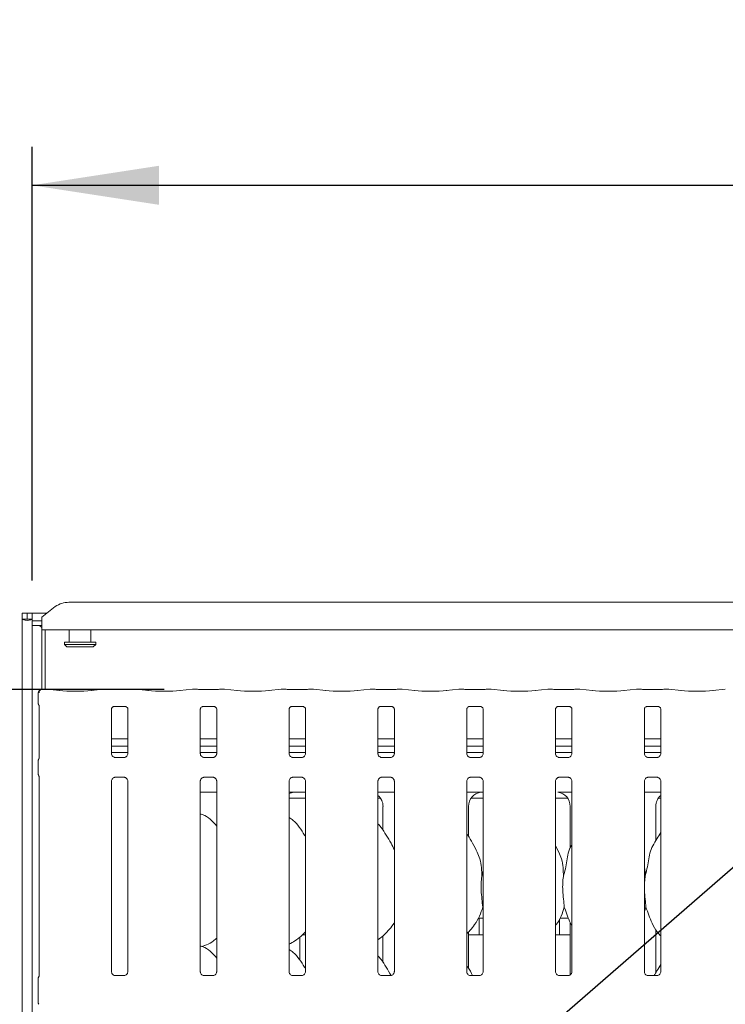
# Model space of a CAD drawing. Units: millimetres. Extents: x 5 to 415, y 5 to 292.
# Drawn here: x 63 to 82, y 126 to 152 of the extents above; entities that cross this region are included whole.
import ezdxf

# ---------------------------------------------------------------- set-up
doc = ezdxf.new("R2010")
doc.units = ezdxf.units.MM
doc.layers.add('BEMAßUNG', color=96, linetype='Continuous')
doc.layers.add('SLD-0', color=179, linetype='Continuous')
doc.styles.add('SLDTEXTSTYLE0', font='TXT', dxfattribs={"width": 0.75})
doc.styles.add('SLDTEXTSTYLE2', font='TXT', dxfattribs={"width": 0.96})
doc.dimstyles.new('SLDDIMSTYLE0', dxfattribs={"dimtxt": 3.5, "dimasz": 3.302, "dimexe": 0, "dimexo": 0.0625, "dimgap": 0.875, "dimtad": 1, "dimdec": 0, "dimlfac": 16, "dimrnd": 1e-09, "dimzin": 12, "dimdsep": 46, "dimtxsty": 'SLDTEXTSTYLE0', "dimblk1": 'NONE', "dimblk2": 'NONE', "dimsah": 1, "dimcen": 0.09, "dimadec": 0, "dimazin": 3, "dimtfac": 1, "dimtofl": 0, "dimtmove": 0, "dimatfit": 3, "dimldrblk": 'NONE', "dimfxl": 0, "dimfrac": 2, "dimtolj": 1, "dimtzin": 12, "dimarcsym": 0})
doc.dimstyles.new('SLDDIMSTYLE1', dxfattribs={"dimtxt": 3.5, "dimasz": 3.302, "dimexe": 0, "dimexo": 0.0625, "dimgap": 0.875, "dimtad": 1, "dimdec": 0, "dimlfac": 16, "dimrnd": 1e-09, "dimzin": 12, "dimdsep": 46, "dimtxsty": 'SLDTEXTSTYLE0', "dimblk1": 'NONE', "dimblk2": 'NONE', "dimsah": 1, "dimcen": 0.09, "dimadec": 0, "dimazin": 3, "dimtfac": 1, "dimtdec": 0, "dimtofl": 0, "dimtmove": 0, "dimatfit": 3, "dimldrblk": 'NONE', "dimfxl": 0, "dimfrac": 2, "dimtolj": 1, "dimtzin": 12, "dimarcsym": 0})

# ---------------------------------------------------------------- blocks, each defined once
blk = doc.blocks.new('_D_8')
at = {"layer": 'BEMAßUNG'}
for p, q in [((63.797, 136.988), (63.797, 148.279)), ((130.422, 136.988), (130.422, 148.279)), ((63.797, 147.279), (130.422, 147.279))]:
    blk.add_line(p, q, dxfattribs=at)
for points in [[(63.797, 147.279), (67.099, 146.771), (67.099, 147.787)], [(130.422, 147.279), (127.12, 147.787), (127.12, 146.771)]]:
    blk.add_solid(points, dxfattribs=at)
at = {"layer": 'BEMAßUNG', "insert": (90.06, 151.528), "char_height": 3.5, "attachment_point": 1, "style": 'SLDTEXTSTYLE2'}
blk.add_mtext('1066', dxfattribs=at)
blk = doc.blocks.new('_None')
blk = doc.blocks.new('_D_9')
at = {"layer": 'BEMAßUNG'}
for p, q in [((67.239, 134.153), (55.379, 134.153)), ((56.379, 96.654), (56.379, 134.153)), ((65.367, 96.654), (55.379, 96.654))]:
    blk.add_line(p, q, dxfattribs=at)
for points in [[(56.379, 134.153), (55.871, 130.851), (56.887, 130.851)], [(56.379, 96.654), (56.887, 99.956), (55.871, 99.956)]]:
    blk.add_solid(points, dxfattribs=at)
at = {"layer": 'BEMAßUNG', "insert": (52.13, 117.025), "char_height": 3.5, "attachment_point": 1, "rotation": 90, "style": 'SLDTEXTSTYLE2'}
blk.add_mtext('600', dxfattribs=at)

msp = doc.modelspace()

# ---------------------------------------------------------------- linework, layer by layer
at = {"layer": 'BEMAßUNG'}
msp.add_line((74.42, 122.9), (96.009, 141.648), dxfattribs=at)
at = {"layer": 'SLD-0', "color": 179, "linetype": 'Continuous', "lineweight": 18}
for p, q in [((64.754, 136.423), (85.965, 136.423)), ((63.54, 136.138), (63.665, 136.138)), ((63.54, 135.988), (63.54, 136.138)), ((63.665, 135.988), (63.665, 136.138)), ((63.672, 136.138), (63.797, 136.138)), ((63.672, 135.988), (63.672, 136.138)), ((63.797, 135.988), (63.797, 136.138)), ((63.797, 136.138), (64.175, 136.138)), ((64.4, 136.311), (64.047, 136.04)), ((63.54, 135.988), (63.665, 135.988)), ((63.54, 135.988), (63.54, 81.635)), ((63.665, 135.988), (63.672, 135.988)), ((63.672, 135.988), (63.797, 135.988)), ((63.797, 135.988), (63.797, 135.977)), ((63.797, 135.977), (63.797, 135.944)), ((63.797, 135.944), (64.047, 135.944)), ((63.797, 135.944), (63.797, 135.823)), ((64.047, 136.013), (64.047, 136.04)), ((64.047, 135.705), (64.047, 136.013)), ((63.797, 135.823), (63.797, 81.635)), ((63.797, 135.823), (64.047, 135.823)), ((63.986, 135.823), (64.047, 135.763)), ((64.047, 135.705), (64.047, 134.156)), ((86.672, 135.705), (64.047, 135.705)), ((64.14, 135.705), (64.14, 134.159)), ((64.765, 135.705), (64.765, 135.388)), ((65.328, 135.388), (65.328, 135.705)), ((64.64, 135.388), (64.64, 135.326)), ((64.64, 135.388), (65.453, 135.388)), ((65.453, 135.326), (65.453, 135.388)), ((64.64, 135.326), (64.703, 135.263)), ((64.64, 135.326), (65.453, 135.326)), ((65.39, 135.263), (64.703, 135.263)), ((65.39, 135.263), (65.453, 135.326)), ((63.956, 134.062), (63.956, 133.799)), ((64.177, 134.159), (64.062, 134.159)), ((64.512, 134.125), (64.184, 134.159)), ((65.659, 134.159), (65.332, 134.125)), ((65.788, 134.159), (65.666, 134.159)), ((66.229, 134.153), (65.927, 134.153)), ((66.49, 134.159), (66.367, 134.159)), ((66.824, 134.125), (66.497, 134.159)), ((67.972, 134.159), (67.644, 134.125)), ((68.101, 134.159), (67.979, 134.159)), ((68.542, 134.153), (68.239, 134.153)), ((68.802, 134.159), (68.68, 134.159)), ((69.137, 134.125), (68.809, 134.159)), ((70.284, 134.159), (69.957, 134.125)), ((70.413, 134.159), (70.291, 134.159)), ((70.854, 134.153), (70.552, 134.153)), ((71.115, 134.159), (70.992, 134.159)), ((71.449, 134.125), (71.122, 134.159)), ((72.597, 134.159), (72.269, 134.125)), ((72.726, 134.159), (72.604, 134.159)), ((73.167, 134.153), (72.864, 134.153)), ((73.427, 134.159), (73.305, 134.159)), ((73.762, 134.125), (73.434, 134.159)), ((74.909, 134.159), (74.582, 134.125)), ((75.038, 134.159), (74.916, 134.159)), ((75.479, 134.153), (75.177, 134.153)), ((75.74, 134.159), (75.617, 134.159)), ((76.074, 134.125), (75.747, 134.159)), ((77.222, 134.159), (76.894, 134.125)), ((77.351, 134.159), (77.229, 134.159)), ((77.792, 134.153), (77.489, 134.153)), ((78.052, 134.159), (77.93, 134.159)), ((78.387, 134.125), (78.059, 134.159)), ((79.534, 134.159), (79.207, 134.125)), ((79.663, 134.159), (79.541, 134.159)), ((80.104, 134.153), (79.802, 134.153)), ((80.365, 134.159), (80.242, 134.159)), ((80.699, 134.125), (80.372, 134.159)), ((81.847, 134.159), (81.519, 134.125)), ((63.979, 133.732), (63.979, 132.369)), ((65.864, 132.486), (65.864, 133.641)), ((65.925, 133.709), (65.921, 133.709)), ((65.925, 133.708), (66.23, 133.708)), ((66.292, 133.641), (66.292, 132.486)), ((68.177, 132.486), (68.177, 133.641)), ((68.238, 133.709), (68.234, 133.709)), ((68.238, 133.708), (68.543, 133.708)), ((68.604, 133.641), (68.604, 132.486)), ((70.489, 132.486), (70.489, 133.641)), ((70.55, 133.709), (70.546, 133.709)), ((70.55, 133.708), (70.855, 133.708)), ((70.917, 133.641), (70.917, 132.486)), ((72.802, 132.486), (72.802, 133.641)), ((72.863, 133.709), (72.859, 133.709)), ((72.863, 133.708), (73.168, 133.708)), ((73.229, 133.641), (73.229, 132.486)), ((75.114, 132.486), (75.114, 133.641)), ((75.175, 133.709), (75.171, 133.709)), ((75.175, 133.708), (75.48, 133.708)), ((75.542, 133.641), (75.542, 132.486)), ((77.427, 132.486), (77.427, 133.641)), ((77.488, 133.709), (77.484, 133.709)), ((77.488, 133.708), (77.793, 133.708)), ((77.854, 133.641), (77.854, 132.486)), ((79.739, 132.486), (79.739, 133.641)), ((79.8, 133.709), (79.796, 133.709)), ((79.8, 133.708), (80.105, 133.708)), ((80.167, 133.641), (80.167, 132.486)), ((66.292, 132.867), (65.864, 132.867)), ((68.604, 132.867), (68.177, 132.867)), ((70.917, 132.867), (70.489, 132.867)), ((73.229, 132.867), (72.802, 132.867)), ((75.542, 132.867), (75.114, 132.867)), ((77.854, 132.867), (77.427, 132.867)), ((80.167, 132.867), (79.739, 132.867)), ((66.292, 132.674), (65.864, 132.674)), ((68.604, 132.674), (68.177, 132.674)), ((70.917, 132.674), (70.489, 132.674)), ((73.229, 132.674), (72.802, 132.674)), ((75.542, 132.674), (75.114, 132.674)), ((77.854, 132.674), (77.427, 132.674)), ((80.167, 132.674), (79.739, 132.674)), ((63.956, 132.292), (63.956, 131.959)), ((66.292, 132.513), (65.864, 132.513)), ((65.957, 132.383), (65.962, 132.383)), ((66.192, 132.383), (65.962, 132.383)), ((68.604, 132.513), (68.177, 132.513)), ((68.269, 132.383), (68.275, 132.383)), ((68.505, 132.383), (68.275, 132.383)), ((70.917, 132.513), (70.489, 132.513)), ((70.582, 132.383), (70.587, 132.383)), ((70.817, 132.383), (70.587, 132.383)), ((73.229, 132.513), (72.802, 132.513)), ((72.894, 132.383), (72.9, 132.383)), ((73.13, 132.383), (72.9, 132.383)), ((75.542, 132.513), (75.114, 132.513)), ((75.207, 132.383), (75.212, 132.383)), ((75.442, 132.383), (75.212, 132.383)), ((77.854, 132.513), (77.427, 132.513)), ((77.519, 132.383), (77.525, 132.383)), ((77.755, 132.383), (77.525, 132.383)), ((80.167, 132.513), (79.739, 132.513)), ((79.832, 132.383), (79.837, 132.383)), ((80.067, 132.383), (79.837, 132.383)), ((63.979, 131.882), (63.979, 126.695)), ((65.864, 126.808), (65.864, 131.765)), ((65.964, 131.868), (66.193, 131.868)), ((66.199, 131.868), (66.193, 131.869)), ((66.292, 131.765), (66.292, 126.808)), ((68.177, 126.808), (68.177, 131.765)), ((68.276, 131.868), (68.506, 131.868)), ((68.511, 131.868), (68.506, 131.869)), ((68.604, 131.765), (68.604, 126.808)), ((70.489, 126.808), (70.489, 131.765)), ((70.589, 131.868), (70.818, 131.868)), ((70.824, 131.868), (70.818, 131.869)), ((70.917, 131.765), (70.917, 126.808)), ((72.802, 126.808), (72.802, 131.765)), ((72.901, 131.868), (73.131, 131.868)), ((73.136, 131.868), (73.131, 131.869)), ((73.229, 131.765), (73.229, 126.808)), ((75.114, 126.808), (75.114, 131.765)), ((75.214, 131.868), (75.443, 131.868)), ((75.449, 131.868), (75.443, 131.869)), ((75.542, 131.765), (75.542, 126.808)), ((77.427, 126.808), (77.427, 131.765)), ((77.526, 131.868), (77.756, 131.868)), ((77.761, 131.868), (77.756, 131.869)), ((77.854, 131.765), (77.854, 126.808)), ((79.739, 126.808), (79.739, 131.765)), ((79.839, 131.868), (80.068, 131.868)), ((80.074, 131.868), (80.068, 131.869)), ((80.167, 131.765), (80.167, 126.808)), ((68.177, 131.482), (68.604, 131.482)), ((70.489, 131.326), (70.917, 131.326)), ((70.674, 131.482), (70.917, 131.482)), ((70.674, 131.482), (70.674, 131.482)), ((72.802, 131.482), (73.229, 131.482)), ((72.802, 131.326), (72.865, 131.326)), ((75.114, 131.482), (75.307, 131.482)), ((75.228, 131.326), (75.542, 131.326)), ((77.427, 131.326), (77.74, 131.326)), ((77.661, 131.482), (77.854, 131.482)), ((79.739, 131.482), (80.167, 131.482)), ((80.103, 131.326), (80.167, 131.326)), ((72.933, 131.111), (72.933, 130.488)), ((75.16, 130.329), (75.16, 131.111)), ((77.808, 131.111), (77.808, 130.022)), ((80.035, 130.216), (80.035, 131.111)), ((77.513, 129.917), (77.427, 130.084)), ((75.506, 129.285), (75.542, 129.429)), ((79.756, 129.285), (79.739, 129.116)), ((75.542, 128.457), (75.53, 128.489)), ((79.78, 128.489), (79.739, 128.37)), ((75.418, 128.201), (75.542, 128.201)), ((75.44, 128.201), (75.44, 127.794)), ((77.528, 127.794), (77.528, 128.175)), ((77.543, 128.201), (77.761, 128.201)), ((77.808, 128.088), (77.808, 126.724)), ((70.769, 127.109), (70.769, 127.708)), ((70.832, 127.763), (70.917, 127.763)), ((72.933, 127.739), (72.933, 127.05)), ((75.16, 126.892), (75.16, 127.841)), ((75.16, 127.763), (75.542, 127.763)), ((77.427, 127.763), (77.808, 127.763)), ((80.035, 126.778), (80.035, 127.906)), ((68.214, 127.465), (68.292, 127.487)), ((66.193, 126.705), (65.962, 126.705)), ((68.506, 126.705), (68.274, 126.705)), ((70.818, 126.705), (70.587, 126.705)), ((73.131, 126.705), (72.899, 126.705)), ((75.443, 126.705), (75.212, 126.705)), ((77.756, 126.705), (77.524, 126.705)), ((80.068, 126.705), (79.837, 126.705)), ((63.953, 126.011), (63.953, 126.616))]:
    msp.add_line(p, q, dxfattribs=at)
for centre, radius, start, end in [((64.745, 135.838), 0.585, 89.126, 126.0832), ((64.05, 134.062), 0.0938, 99.8563, 180), ((64.047, 126.616), 0.0938, 145.6196, 180), ((64.047, 126.011), 0.0938, 180, 214.4514)]:
    msp.add_arc(centre, radius, start, end, dxfattribs=at)
for centre, major_axis, ratio, start_param, end_param in [((63.669, 135.988), (0.128, 0), 0.267949, 3.141593, 6.283185), ((64.176, 134.066), (0.0077, 0.0935), 0.607754, 6.269229, 6.417181), ((64.922, 134.169), (0.594, 0), 0.105104, 3.926991, 5.497787), ((65.668, 134.066), (-0.0077, 0.0935), 0.607754, 6.149189, 6.29715), ((65.927, 134.172), (0.187, 0), 0.105104, 3.87132, 4.712389), ((66.229, 134.172), (0.187, 0), 0.105104, 4.712389, 5.553456), ((66.488, 134.066), (0.0077, 0.0935), 0.607754, 6.269229, 6.417181), ((67.234, 134.169), (0.594, 0), 0.105104, 3.926991, 5.497787), ((67.98, 134.066), (-0.0077, 0.0935), 0.607754, 6.149189, 6.297142), ((68.239, 134.172), (0.187, 0), 0.105104, 3.871322, 4.712389), ((68.542, 134.172), (0.188, 0), 0.105104, 4.712389, 5.553456), ((68.801, 134.066), (0.0077, 0.0935), 0.607754, 6.269228, 6.417181), ((69.547, 134.169), (0.594, 0), 0.105104, 3.926991, 5.497787), ((70.293, 134.066), (-0.0077, 0.0935), 0.607754, 6.149189, 6.297142), ((70.552, 134.172), (0.188, 0), 0.105104, 3.871322, 4.712389), ((70.854, 134.172), (0.187, 0), 0.105104, 4.712389, 5.553456), ((71.113, 134.066), (0.0077, 0.0935), 0.607754, 6.269228, 6.417181), ((71.859, 134.169), (0.594, 0), 0.105104, 3.926991, 5.497787), ((72.605, 134.066), (-0.0077, 0.0935), 0.607754, 6.149189, 6.297141), ((72.864, 134.172), (0.187, 0), 0.105104, 3.871322, 4.712389), ((73.167, 134.172), (0.187, 0), 0.105104, 4.712389, 5.553456), ((73.426, 134.066), (0.0077, 0.0935), 0.607754, 6.269227, 6.417181), ((74.172, 134.169), (0.594, 0), 0.105104, 3.926991, 5.497787), ((74.918, 134.066), (-0.0077, 0.0935), 0.607754, 6.149189, 6.297141), ((75.177, 134.172), (0.187, 0), 0.105104, 3.871322, 4.712389), ((75.479, 134.172), (0.188, 0), 0.105104, 4.712389, 5.553456), ((75.738, 134.066), (0.0077, 0.0935), 0.607754, 6.269227, 6.417181), ((76.484, 134.169), (0.594, 0), 0.105104, 3.926991, 5.497787), ((77.23, 134.066), (-0.0077, 0.0935), 0.607754, 6.149189, 6.29714), ((77.489, 134.172), (0.188, 0), 0.105104, 3.871322, 4.712389), ((77.792, 134.172), (0.187, 0), 0.105104, 4.712389, 5.553456), ((78.051, 134.066), (0.0077, 0.0935), 0.607754, 6.269226, 6.417181), ((78.797, 134.169), (0.594, 0), 0.105104, 3.926991, 5.497787), ((79.543, 134.066), (-0.0077, 0.0935), 0.607754, 6.149189, 6.29714), ((79.802, 134.172), (0.187, 0), 0.105104, 3.871323, 4.712389), ((80.104, 134.172), (0.187, 0), 0.105104, 4.712389, 5.553457), ((80.363, 134.066), (0.0077, 0.0935), 0.607754, 6.269226, 6.417181), ((81.109, 134.169), (0.594, 0), 0.105104, 3.926991, 5.497787), ((70.666, 131.109), (0.374, -0.078), 0.981201, 1.921558, 2.25644), ((69.632, 131.263), (1.132, 0.203), 0.07335, 0.389264, 0.524993), ((72.552, 131.109), (0.374, 0.078), 0.981201, 6.079498, 6.938581), ((75.541, 131.109), (0.374, -0.078), 0.981201, 1.921556, 3.34528), ((74.507, 131.263), (1.132, 0.203), 0.07335, 0.389264, 0.524993), ((77.427, 131.109), (0.374, 0.078), 0.981201, 6.079498, 7.503222), ((80.416, 131.109), (0.374, -0.078), 0.981201, 2.486197, 3.34528)]:
    msp.add_ellipse(centre, major_axis=major_axis, ratio=ratio, start_param=start_param, end_param=end_param, dxfattribs=at)
for points, knots in [([(63.981, 134.068), (63.981, 134.077), (63.982, 134.094), (63.992, 134.118), (64.007, 134.138), (64.03, 134.154), (64.05, 134.159), (64.062, 134.159), (64.065, 134.159), (64.065, 134.159)], [0, 0, 0, 0, 0.175199, 0.343493, 0.514873, 0.711487, 0.940723, 0.99669, 1, 1, 1, 1]), ([(64.039, 134.156), (64.04, 134.156), (64.04, 134.156), (64.038, 134.155), (64.035, 134.155), (64.034, 134.155)], [0, 0, 0, 0, 0.130616, 0.812005, 1, 1, 1, 1]), ([(64.062, 134.159), (64.063, 134.159), (64.063, 134.16), (64.064, 134.159), (64.065, 134.159), (64.065, 134.159)], [0, 0, 0, 0, 0.112282, 0.95028, 1, 1, 1, 1]), ([(65.788, 134.158), (65.788, 134.159), (65.787, 134.159), (65.787, 134.159), (65.787, 134.159)], [0, 0, 0, 0, 0.947043, 1, 1, 1, 1]), ([(66.367, 134.158), (66.368, 134.159), (66.368, 134.159), (66.369, 134.159), (66.369, 134.159)], [0, 0, 0, 0, 0.94707, 1, 1, 1, 1]), ([(68.101, 134.158), (68.1, 134.159), (68.1, 134.159), (68.099, 134.159), (68.099, 134.159)], [0, 0, 0, 0, 0.94707, 1, 1, 1, 1]), ([(68.68, 134.158), (68.68, 134.159), (68.681, 134.159), (68.681, 134.159), (68.681, 134.159)], [0, 0, 0, 0, 0.94707, 1, 1, 1, 1]), ([(70.413, 134.158), (70.413, 134.159), (70.412, 134.159), (70.412, 134.159), (70.412, 134.159)], [0, 0, 0, 0, 0.947068, 1, 1, 1, 1]), ([(70.992, 134.158), (70.993, 134.159), (70.993, 134.159), (70.994, 134.159), (70.994, 134.159)], [0, 0, 0, 0, 0.94707, 1, 1, 1, 1]), ([(72.726, 134.158), (72.725, 134.159), (72.725, 134.159), (72.724, 134.159), (72.724, 134.159)], [0, 0, 0, 0, 0.947068, 1, 1, 1, 1]), ([(73.305, 134.158), (73.305, 134.159), (73.306, 134.159), (73.306, 134.159), (73.306, 134.159)], [0, 0, 0, 0, 0.94707, 1, 1, 1, 1]), ([(75.037, 134.159), (75.037, 134.159), (75.037, 134.159), (75.038, 134.159), (75.038, 134.158)], [0, 0, 0, 0, 0.052932, 1, 1, 1, 1]), ([(75.619, 134.159), (75.619, 134.159), (75.618, 134.159), (75.618, 134.159), (75.617, 134.158)], [0, 0, 0, 0, 0.05293, 1, 1, 1, 1]), ([(77.349, 134.159), (77.349, 134.159), (77.35, 134.159), (77.35, 134.159), (77.351, 134.158)], [0, 0, 0, 0, 0.052932, 1, 1, 1, 1]), ([(77.931, 134.159), (77.931, 134.159), (77.931, 134.159), (77.93, 134.159), (77.93, 134.158)], [0, 0, 0, 0, 0.05293, 1, 1, 1, 1]), ([(79.662, 134.159), (79.662, 134.159), (79.662, 134.159), (79.663, 134.159), (79.663, 134.158)], [0, 0, 0, 0, 0.052932, 1, 1, 1, 1]), ([(80.244, 134.159), (80.244, 134.159), (80.243, 134.159), (80.243, 134.159), (80.242, 134.158)], [0, 0, 0, 0, 0.05293, 1, 1, 1, 1]), ([(63.956, 133.8), (63.957, 133.793), (63.957, 133.778), (63.964, 133.761), (63.969, 133.752), (63.971, 133.749)], [0, 0, 0, 0, 0.389644, 0.796255, 1, 1, 1, 1]), ([(63.973, 133.747), (63.973, 133.747), (63.973, 133.747), (63.973, 133.746), (63.973, 133.746), (63.973, 133.745), (63.974, 133.744), (63.977, 133.739), (63.979, 133.732), (63.979, 133.728), (63.979, 133.728), (63.979, 133.729)], [0, 0, 0, 0, 0.002509, 0.01592, 0.032356, 0.059894, 0.105522, 0.161074, 0.690261, 0.980168, 1, 1, 1, 1]), ([(65.864, 133.641), (65.864, 133.642), (65.864, 133.645), (65.867, 133.659), (65.877, 133.681), (65.897, 133.699), (65.916, 133.707), (65.925, 133.708), (65.926, 133.708), (65.926, 133.708)], [0, 0, 0, 0, 0.051121, 0.183737, 0.384256, 0.649705, 0.827406, 0.922504, 1, 1, 1, 1]), ([(66.23, 133.708), (66.23, 133.708), (66.229, 133.708), (66.234, 133.708), (66.244, 133.706), (66.263, 133.696), (66.282, 133.677), (66.291, 133.655), (66.292, 133.642), (66.292, 133.641), (66.292, 133.64)], [0, 0, 0, 0, 0.033728, 0.114899, 0.223031, 0.382192, 0.651121, 0.867474, 0.988474, 1, 1, 1, 1]), ([(68.177, 133.641), (68.177, 133.642), (68.177, 133.645), (68.179, 133.659), (68.189, 133.681), (68.209, 133.699), (68.228, 133.707), (68.238, 133.708), (68.239, 133.708), (68.239, 133.708)], [0, 0, 0, 0, 0.051121, 0.183735, 0.384258, 0.649706, 0.827406, 0.922504, 1, 1, 1, 1]), ([(68.542, 133.708), (68.542, 133.708), (68.542, 133.708), (68.546, 133.708), (68.557, 133.706), (68.576, 133.696), (68.594, 133.677), (68.603, 133.655), (68.604, 133.642), (68.604, 133.641), (68.604, 133.64)], [0, 0, 0, 0, 0.033728, 0.114899, 0.223031, 0.382192, 0.651121, 0.867474, 0.988474, 1, 1, 1, 1]), ([(70.489, 133.641), (70.489, 133.642), (70.489, 133.645), (70.492, 133.659), (70.502, 133.681), (70.522, 133.699), (70.541, 133.707), (70.55, 133.708), (70.551, 133.708), (70.551, 133.708)], [0, 0, 0, 0, 0.051121, 0.183735, 0.384258, 0.649706, 0.827406, 0.922504, 1, 1, 1, 1]), ([(70.855, 133.708), (70.855, 133.708), (70.854, 133.708), (70.859, 133.708), (70.869, 133.706), (70.888, 133.696), (70.907, 133.677), (70.916, 133.655), (70.917, 133.642), (70.917, 133.641), (70.917, 133.64)], [0, 0, 0, 0, 0.033728, 0.114899, 0.223031, 0.382192, 0.651121, 0.867474, 0.988474, 1, 1, 1, 1]), ([(72.802, 133.641), (72.802, 133.642), (72.802, 133.645), (72.804, 133.659), (72.814, 133.681), (72.834, 133.699), (72.853, 133.707), (72.863, 133.708), (72.864, 133.708), (72.864, 133.708)], [0, 0, 0, 0, 0.051121, 0.183734, 0.384252, 0.649707, 0.827407, 0.922504, 1, 1, 1, 1]), ([(73.167, 133.708), (73.167, 133.708), (73.167, 133.708), (73.171, 133.708), (73.182, 133.706), (73.201, 133.696), (73.219, 133.677), (73.228, 133.655), (73.229, 133.642), (73.229, 133.641), (73.229, 133.64)], [0, 0, 0, 0, 0.033728, 0.114899, 0.223031, 0.382192, 0.651121, 0.867474, 0.988474, 1, 1, 1, 1]), ([(75.114, 133.641), (75.114, 133.642), (75.114, 133.645), (75.117, 133.659), (75.127, 133.681), (75.147, 133.699), (75.166, 133.707), (75.175, 133.708), (75.176, 133.708), (75.176, 133.708)], [0, 0, 0, 0, 0.051121, 0.183734, 0.384252, 0.649707, 0.827407, 0.922504, 1, 1, 1, 1]), ([(75.48, 133.708), (75.48, 133.708), (75.479, 133.708), (75.484, 133.708), (75.494, 133.706), (75.513, 133.696), (75.532, 133.677), (75.541, 133.655), (75.542, 133.642), (75.542, 133.641), (75.542, 133.64)], [0, 0, 0, 0, 0.033728, 0.114899, 0.223031, 0.382192, 0.651121, 0.867474, 0.988474, 1, 1, 1, 1]), ([(77.427, 133.641), (77.427, 133.642), (77.427, 133.645), (77.429, 133.659), (77.439, 133.681), (77.459, 133.699), (77.478, 133.707), (77.488, 133.708), (77.489, 133.708), (77.489, 133.708)], [0, 0, 0, 0, 0.051121, 0.183734, 0.384252, 0.649707, 0.827407, 0.922504, 1, 1, 1, 1]), ([(77.792, 133.708), (77.792, 133.708), (77.792, 133.708), (77.796, 133.708), (77.807, 133.706), (77.826, 133.696), (77.844, 133.677), (77.853, 133.655), (77.854, 133.642), (77.854, 133.641), (77.854, 133.64)], [0, 0, 0, 0, 0.033728, 0.114899, 0.223032, 0.382193, 0.651123, 0.867472, 0.988474, 1, 1, 1, 1]), ([(79.739, 133.641), (79.739, 133.642), (79.739, 133.645), (79.742, 133.659), (79.752, 133.681), (79.772, 133.699), (79.791, 133.707), (79.8, 133.708), (79.801, 133.708), (79.801, 133.708)], [0, 0, 0, 0, 0.051121, 0.183734, 0.384252, 0.649707, 0.827407, 0.922504, 1, 1, 1, 1]), ([(80.105, 133.708), (80.105, 133.708), (80.104, 133.708), (80.109, 133.708), (80.119, 133.706), (80.138, 133.696), (80.157, 133.677), (80.166, 133.655), (80.167, 133.642), (80.167, 133.641), (80.167, 133.64)], [0, 0, 0, 0, 0.033728, 0.114899, 0.223032, 0.382193, 0.651123, 0.867472, 0.988474, 1, 1, 1, 1]), ([(63.956, 132.292), (63.957, 132.299), (63.957, 132.313), (63.963, 132.329), (63.968, 132.337), (63.969, 132.339)], [0, 0, 0, 0, 0.426892, 0.872079, 1, 1, 1, 1]), ([(63.979, 132.372), (63.979, 132.372), (63.979, 132.372), (63.979, 132.368), (63.978, 132.36), (63.975, 132.351), (63.972, 132.344), (63.97, 132.341), (63.969, 132.34), (63.969, 132.339), (63.969, 132.339), (63.969, 132.339), (63.969, 132.339), (63.969, 132.339), (63.969, 132.339)], [0, 0, 0, 0, 0.016618, 0.229938, 0.490473, 0.751231, 0.894255, 0.968539, 0.987373, 0.994451, 0.998236, 0.999173, 0.999744, 1, 1, 1, 1]), ([(65.918, 132.397), (65.917, 132.397), (65.903, 132.403), (65.881, 132.427), (65.866, 132.461), (65.865, 132.48), (65.864, 132.487)], [0, 0, 0, 0, 0.029553, 0.429389, 0.781484, 1, 1, 1, 1]), ([(65.963, 132.383), (65.962, 132.383), (65.957, 132.383), (65.941, 132.386), (65.927, 132.393), (65.918, 132.397)], [0, 0, 0, 0, 0.165926, 0.499842, 1, 1, 1, 1]), ([(66.241, 132.399), (66.232, 132.394), (66.216, 132.386), (66.198, 132.383), (66.194, 132.383), (66.192, 132.383)], [0, 0, 0, 0, 0.530696, 0.851021, 1, 1, 1, 1]), ([(66.192, 132.383), (66.192, 132.383), (66.194, 132.383), (66.197, 132.383), (66.199, 132.383), (66.199, 132.383)], [0, 0, 0, 0, 0.159834, 0.9137, 1, 1, 1, 1]), ([(66.292, 132.486), (66.292, 132.486), (66.292, 132.481), (66.289, 132.46), (66.276, 132.43), (66.256, 132.406), (66.243, 132.4), (66.241, 132.399)], [0, 0, 0, 0, 0.014952, 0.219036, 0.572515, 0.965962, 1, 1, 1, 1]), ([(68.231, 132.397), (68.23, 132.397), (68.216, 132.403), (68.194, 132.427), (68.178, 132.461), (68.177, 132.48), (68.177, 132.487)], [0, 0, 0, 0, 0.029553, 0.429389, 0.781484, 1, 1, 1, 1]), ([(68.275, 132.383), (68.274, 132.383), (68.27, 132.383), (68.253, 132.386), (68.239, 132.393), (68.231, 132.397)], [0, 0, 0, 0, 0.165926, 0.499842, 1, 1, 1, 1]), ([(68.554, 132.399), (68.544, 132.394), (68.529, 132.386), (68.511, 132.383), (68.506, 132.383), (68.505, 132.383)], [0, 0, 0, 0, 0.530681, 0.851031, 1, 1, 1, 1]), ([(68.505, 132.383), (68.505, 132.383), (68.507, 132.383), (68.509, 132.383), (68.511, 132.383), (68.511, 132.383)], [0, 0, 0, 0, 0.159834, 0.9137, 1, 1, 1, 1]), ([(68.604, 132.486), (68.604, 132.486), (68.604, 132.481), (68.602, 132.46), (68.588, 132.43), (68.569, 132.406), (68.555, 132.4), (68.554, 132.399)], [0, 0, 0, 0, 0.014951, 0.219034, 0.572508, 0.965949, 1, 1, 1, 1]), ([(70.543, 132.397), (70.542, 132.397), (70.528, 132.403), (70.506, 132.427), (70.491, 132.461), (70.49, 132.48), (70.489, 132.487)], [0, 0, 0, 0, 0.029553, 0.429389, 0.781484, 1, 1, 1, 1]), ([(70.588, 132.383), (70.587, 132.383), (70.582, 132.383), (70.566, 132.386), (70.552, 132.393), (70.543, 132.397)], [0, 0, 0, 0, 0.165926, 0.499842, 1, 1, 1, 1]), ([(70.866, 132.399), (70.857, 132.394), (70.841, 132.386), (70.823, 132.383), (70.819, 132.383), (70.817, 132.383)], [0, 0, 0, 0, 0.530681, 0.851031, 1, 1, 1, 1]), ([(70.817, 132.383), (70.817, 132.383), (70.819, 132.383), (70.822, 132.383), (70.824, 132.383), (70.824, 132.383)], [0, 0, 0, 0, 0.159834, 0.9137, 1, 1, 1, 1]), ([(70.917, 132.486), (70.917, 132.486), (70.917, 132.481), (70.914, 132.46), (70.901, 132.43), (70.881, 132.406), (70.868, 132.4), (70.866, 132.399)], [0, 0, 0, 0, 0.014951, 0.219034, 0.572508, 0.965949, 1, 1, 1, 1]), ([(72.856, 132.397), (72.855, 132.397), (72.841, 132.403), (72.819, 132.427), (72.803, 132.461), (72.802, 132.48), (72.802, 132.487)], [0, 0, 0, 0, 0.029553, 0.429389, 0.781484, 1, 1, 1, 1]), ([(72.9, 132.383), (72.899, 132.383), (72.895, 132.383), (72.878, 132.386), (72.864, 132.393), (72.856, 132.397)], [0, 0, 0, 0, 0.165926, 0.499842, 1, 1, 1, 1]), ([(73.179, 132.399), (73.169, 132.394), (73.154, 132.386), (73.136, 132.383), (73.131, 132.383), (73.13, 132.383)], [0, 0, 0, 0, 0.530681, 0.851031, 1, 1, 1, 1]), ([(73.13, 132.383), (73.13, 132.383), (73.132, 132.383), (73.134, 132.383), (73.136, 132.383), (73.136, 132.383)], [0, 0, 0, 0, 0.159834, 0.9137, 1, 1, 1, 1]), ([(73.229, 132.486), (73.229, 132.486), (73.229, 132.481), (73.227, 132.46), (73.213, 132.43), (73.194, 132.406), (73.18, 132.4), (73.179, 132.399)], [0, 0, 0, 0, 0.014952, 0.219035, 0.572516, 0.965949, 1, 1, 1, 1]), ([(75.168, 132.397), (75.167, 132.397), (75.153, 132.403), (75.131, 132.427), (75.116, 132.461), (75.115, 132.48), (75.114, 132.487)], [0, 0, 0, 0, 0.029553, 0.429389, 0.781484, 1, 1, 1, 1]), ([(75.213, 132.383), (75.212, 132.383), (75.207, 132.383), (75.191, 132.386), (75.177, 132.393), (75.168, 132.397)], [0, 0, 0, 0, 0.165926, 0.499842, 1, 1, 1, 1]), ([(75.491, 132.399), (75.482, 132.394), (75.466, 132.386), (75.448, 132.383), (75.444, 132.383), (75.442, 132.383)], [0, 0, 0, 0, 0.530681, 0.851031, 1, 1, 1, 1]), ([(75.442, 132.383), (75.442, 132.383), (75.444, 132.383), (75.447, 132.383), (75.449, 132.383), (75.449, 132.383)], [0, 0, 0, 0, 0.15967, 0.913702, 1, 1, 1, 1]), ([(75.542, 132.486), (75.542, 132.486), (75.542, 132.481), (75.539, 132.46), (75.526, 132.43), (75.506, 132.406), (75.493, 132.4), (75.491, 132.399)], [0, 0, 0, 0, 0.014952, 0.219035, 0.572516, 0.965949, 1, 1, 1, 1]), ([(77.481, 132.397), (77.48, 132.397), (77.466, 132.403), (77.444, 132.427), (77.428, 132.461), (77.427, 132.48), (77.427, 132.487)], [0, 0, 0, 0, 0.029553, 0.429389, 0.781484, 1, 1, 1, 1]), ([(77.525, 132.383), (77.524, 132.383), (77.52, 132.383), (77.503, 132.386), (77.489, 132.393), (77.481, 132.397)], [0, 0, 0, 0, 0.165926, 0.499842, 1, 1, 1, 1]), ([(77.804, 132.399), (77.794, 132.394), (77.779, 132.386), (77.761, 132.383), (77.756, 132.383), (77.755, 132.383)], [0, 0, 0, 0, 0.530681, 0.851031, 1, 1, 1, 1]), ([(77.755, 132.383), (77.755, 132.383), (77.757, 132.383), (77.759, 132.383), (77.761, 132.383), (77.761, 132.383)], [0, 0, 0, 0, 0.15967, 0.913702, 1, 1, 1, 1]), ([(77.854, 132.486), (77.854, 132.486), (77.854, 132.481), (77.852, 132.46), (77.838, 132.43), (77.819, 132.406), (77.805, 132.4), (77.804, 132.399)], [0, 0, 0, 0, 0.014952, 0.219035, 0.572516, 0.965949, 1, 1, 1, 1]), ([(79.793, 132.397), (79.792, 132.397), (79.778, 132.403), (79.756, 132.427), (79.741, 132.461), (79.74, 132.48), (79.739, 132.487)], [0, 0, 0, 0, 0.029553, 0.429389, 0.781484, 1, 1, 1, 1]), ([(79.838, 132.383), (79.837, 132.383), (79.832, 132.383), (79.816, 132.386), (79.802, 132.393), (79.793, 132.397)], [0, 0, 0, 0, 0.165914, 0.499835, 1, 1, 1, 1]), ([(80.116, 132.399), (80.107, 132.394), (80.091, 132.386), (80.073, 132.383), (80.069, 132.383), (80.067, 132.383)], [0, 0, 0, 0, 0.530681, 0.851031, 1, 1, 1, 1]), ([(80.067, 132.383), (80.067, 132.383), (80.069, 132.383), (80.072, 132.383), (80.074, 132.383), (80.074, 132.383)], [0, 0, 0, 0, 0.15967, 0.913702, 1, 1, 1, 1]), ([(80.167, 132.486), (80.167, 132.486), (80.167, 132.481), (80.164, 132.46), (80.151, 132.43), (80.131, 132.406), (80.118, 132.4), (80.116, 132.399)], [0, 0, 0, 0, 0.014952, 0.219035, 0.572516, 0.965949, 1, 1, 1, 1]), ([(63.956, 131.959), (63.957, 131.952), (63.957, 131.938), (63.963, 131.922), (63.968, 131.914), (63.969, 131.912)], [0, 0, 0, 0, 0.4267228, 0.8720765, 1, 1, 1, 1]), ([(63.969, 131.912), (63.969, 131.912), (63.969, 131.912), (63.969, 131.912), (63.969, 131.912), (63.969, 131.912), (63.974, 131.903), (63.979, 131.89), (63.979, 131.88), (63.979, 131.88), (63.979, 131.88)], [0, 0, 0, 0, 0.000061, 0.000565, 0.001157, 0.002132, 0.004426, 0.681354, 0.925877, 1, 1, 1, 1]), ([(65.864, 131.765), (65.864, 131.765), (65.864, 131.77), (65.866, 131.791), (65.88, 131.822), (65.908, 131.851), (65.939, 131.865), (65.958, 131.868), (65.963, 131.868), (65.964, 131.868)], [0, 0, 0, 0, 0.009368, 0.137214, 0.358649, 0.605124, 0.817494, 0.932816, 1, 1, 1, 1]), ([(65.964, 131.868), (65.963, 131.868), (65.961, 131.868), (65.959, 131.868), (65.957, 131.868), (65.957, 131.868)], [0, 0, 0, 0, 0.159835, 0.9137, 1, 1, 1, 1]), ([(66.193, 131.868), (66.194, 131.868), (66.199, 131.868), (66.215, 131.866), (66.229, 131.859), (66.237, 131.854)], [0, 0, 0, 0, 0.165564, 0.498752, 1, 1, 1, 1]), ([(66.237, 131.854), (66.238, 131.854), (66.253, 131.848), (66.274, 131.824), (66.29, 131.79), (66.291, 131.772), (66.292, 131.765)], [0, 0, 0, 0, 0.02849, 0.428762, 0.781245, 1, 1, 1, 1]), ([(68.177, 131.765), (68.177, 131.765), (68.176, 131.77), (68.179, 131.791), (68.192, 131.822), (68.221, 131.851), (68.251, 131.865), (68.271, 131.868), (68.275, 131.868), (68.277, 131.868)], [0, 0, 0, 0, 0.009368, 0.137214, 0.358649, 0.605124, 0.817494, 0.932816, 1, 1, 1, 1]), ([(68.276, 131.868), (68.276, 131.868), (68.274, 131.868), (68.271, 131.868), (68.269, 131.868), (68.269, 131.868)], [0, 0, 0, 0, 0.159835, 0.9137, 1, 1, 1, 1]), ([(68.505, 131.868), (68.507, 131.868), (68.511, 131.868), (68.528, 131.866), (68.542, 131.859), (68.55, 131.854)], [0, 0, 0, 0, 0.165564, 0.498752, 1, 1, 1, 1]), ([(68.55, 131.854), (68.551, 131.854), (68.565, 131.848), (68.587, 131.824), (68.602, 131.79), (68.604, 131.772), (68.604, 131.765)], [0, 0, 0, 0, 0.02849, 0.428762, 0.781245, 1, 1, 1, 1]), ([(70.489, 131.765), (70.489, 131.765), (70.489, 131.77), (70.491, 131.791), (70.505, 131.822), (70.533, 131.851), (70.564, 131.865), (70.583, 131.868), (70.588, 131.868), (70.589, 131.868)], [0, 0, 0, 0, 0.009368, 0.137214, 0.35865, 0.605125, 0.817496, 0.932812, 1, 1, 1, 1]), ([(70.589, 131.868), (70.588, 131.868), (70.586, 131.868), (70.584, 131.868), (70.582, 131.868), (70.582, 131.868)], [0, 0, 0, 0, 0.159835, 0.9137, 1, 1, 1, 1]), ([(70.818, 131.868), (70.819, 131.868), (70.824, 131.868), (70.84, 131.866), (70.854, 131.859), (70.862, 131.854)], [0, 0, 0, 0, 0.165564, 0.498752, 1, 1, 1, 1]), ([(70.862, 131.854), (70.863, 131.854), (70.878, 131.848), (70.899, 131.824), (70.915, 131.79), (70.916, 131.772), (70.917, 131.765)], [0, 0, 0, 0, 0.02849, 0.428762, 0.781245, 1, 1, 1, 1]), ([(72.802, 131.765), (72.802, 131.765), (72.801, 131.77), (72.804, 131.791), (72.817, 131.822), (72.846, 131.851), (72.876, 131.865), (72.896, 131.868), (72.9, 131.868), (72.902, 131.868)], [0, 0, 0, 0, 0.009368, 0.137214, 0.35865, 0.605125, 0.817496, 0.932812, 1, 1, 1, 1]), ([(72.901, 131.868), (72.901, 131.868), (72.899, 131.868), (72.896, 131.868), (72.894, 131.868), (72.894, 131.868)], [0, 0, 0, 0, 0.159835, 0.9137, 1, 1, 1, 1]), ([(73.13, 131.868), (73.132, 131.868), (73.136, 131.868), (73.153, 131.866), (73.167, 131.859), (73.175, 131.854)], [0, 0, 0, 0, 0.165564, 0.498752, 1, 1, 1, 1]), ([(73.175, 131.854), (73.176, 131.854), (73.19, 131.848), (73.212, 131.824), (73.227, 131.79), (73.229, 131.772), (73.229, 131.765)], [0, 0, 0, 0, 0.02849, 0.428762, 0.781245, 1, 1, 1, 1]), ([(75.114, 131.765), (75.114, 131.765), (75.114, 131.77), (75.116, 131.791), (75.13, 131.822), (75.158, 131.851), (75.189, 131.865), (75.208, 131.868), (75.213, 131.868), (75.214, 131.868)], [0, 0, 0, 0, 0.009368, 0.137214, 0.35865, 0.605125, 0.817496, 0.932812, 1, 1, 1, 1]), ([(75.214, 131.868), (75.213, 131.868), (75.211, 131.868), (75.209, 131.868), (75.207, 131.868), (75.207, 131.868)], [0, 0, 0, 0, 0.159835, 0.9137, 1, 1, 1, 1]), ([(75.443, 131.868), (75.444, 131.868), (75.449, 131.868), (75.465, 131.866), (75.479, 131.859), (75.487, 131.854)], [0, 0, 0, 0, 0.165564, 0.498752, 1, 1, 1, 1]), ([(75.487, 131.854), (75.488, 131.854), (75.503, 131.848), (75.524, 131.824), (75.54, 131.79), (75.541, 131.772), (75.542, 131.765)], [0, 0, 0, 0, 0.02849, 0.428762, 0.781245, 1, 1, 1, 1]), ([(77.427, 131.765), (77.427, 131.765), (77.426, 131.77), (77.429, 131.791), (77.442, 131.822), (77.471, 131.851), (77.501, 131.865), (77.521, 131.868), (77.525, 131.868), (77.527, 131.868)], [0, 0, 0, 0, 0.009368, 0.137214, 0.35865, 0.605125, 0.817496, 0.932812, 1, 1, 1, 1]), ([(77.526, 131.868), (77.526, 131.868), (77.524, 131.868), (77.521, 131.868), (77.519, 131.868), (77.519, 131.868)], [0, 0, 0, 0, 0.159835, 0.9137, 1, 1, 1, 1]), ([(77.755, 131.868), (77.757, 131.868), (77.761, 131.868), (77.778, 131.866), (77.792, 131.859), (77.8, 131.854)], [0, 0, 0, 0, 0.165564, 0.498752, 1, 1, 1, 1]), ([(77.8, 131.854), (77.801, 131.854), (77.815, 131.848), (77.837, 131.824), (77.852, 131.79), (77.854, 131.772), (77.854, 131.765)], [0, 0, 0, 0, 0.02849, 0.428762, 0.781245, 1, 1, 1, 1]), ([(79.739, 131.765), (79.739, 131.765), (79.739, 131.77), (79.741, 131.791), (79.755, 131.822), (79.783, 131.851), (79.814, 131.865), (79.833, 131.868), (79.838, 131.868), (79.839, 131.868)], [0, 0, 0, 0, 0.009368, 0.137214, 0.35865, 0.605125, 0.817496, 0.932812, 1, 1, 1, 1]), ([(79.839, 131.868), (79.838, 131.868), (79.836, 131.868), (79.834, 131.868), (79.832, 131.868), (79.832, 131.868)], [0, 0, 0, 0, 0.159835, 0.9137, 1, 1, 1, 1]), ([(80.068, 131.868), (80.069, 131.868), (80.074, 131.868), (80.09, 131.866), (80.104, 131.859), (80.112, 131.854)], [0, 0, 0, 0, 0.165564, 0.498752, 1, 1, 1, 1]), ([(80.112, 131.854), (80.113, 131.854), (80.128, 131.848), (80.149, 131.824), (80.165, 131.79), (80.166, 131.772), (80.167, 131.765)], [0, 0, 0, 0, 0.02849, 0.428762, 0.781245, 1, 1, 1, 1]), ([(70.489, 131.482), (70.503, 131.481), (70.529, 131.481), (70.565, 131.481), (70.594, 131.48), (70.603, 131.48), (70.605, 131.48)], [0, 0, 0, 0, 0.320781, 0.629239, 0.939218, 1, 1, 1, 1]), ([(70.605, 131.48), (70.606, 131.48), (70.608, 131.48), (70.61, 131.48), (70.61, 131.48)], [0.0000262, 0.0000262, 0.0000262, 0.0000262, 0.9640177, 1, 1, 1, 1]), ([(75.307, 131.482), (75.34, 131.482), (75.386, 131.482), (75.44, 131.481), (75.469, 131.48), (75.478, 131.48), (75.48, 131.48)], [0, 0, 0, 0, 0.5335339, 0.7453744, 0.9582501, 0.9999963, 0.9999963, 0.9999963, 0.9999963]), ([(75.48, 131.48), (75.481, 131.48), (75.483, 131.48), (75.485, 131.48), (75.485, 131.48)], [0, 0, 0, 0, 0.964018, 1, 1, 1, 1]), ([(77.483, 131.48), (77.483, 131.48), (77.485, 131.48), (77.487, 131.48), (77.489, 131.48)], [0, 0, 0, 0, 0.035982, 1, 1, 1, 1]), ([(77.489, 131.48), (77.49, 131.48), (77.498, 131.48), (77.544, 131.481), (77.6, 131.482), (77.649, 131.482), (77.661, 131.482)], [0, 0, 0, 0, 0.049046, 0.200179, 0.803428, 1, 1, 1, 1]), ([(68.604, 130.597), (68.562, 130.649), (68.474, 130.757), (68.33, 130.855), (68.225, 130.904), (68.184, 130.911), (68.177, 130.912)], [0, 0, 0, 0, 0.369989, 0.772446, 0.955543, 1, 1, 1, 1]), ([(70.917, 130.319), (70.908, 130.333), (70.859, 130.416), (70.76, 130.568), (70.629, 130.73), (70.526, 130.797), (70.489, 130.821)], [0, 0, 0, 0, 0.07967, 0.453139, 0.806381, 1, 1, 1, 1]), ([(73.229, 129.982), (73.201, 130.038), (73.139, 130.163), (73.018, 130.357), (72.912, 130.538), (72.828, 130.627), (72.802, 130.656)], [0, 0, 0, 0, 0.247359, 0.560977, 0.861026, 1, 1, 1, 1]), ([(75.388, 129.917), (75.349, 129.994), (75.275, 130.141), (75.18, 130.304), (75.123, 130.389), (75.114, 130.403)], [0, 0, 0, 0, 0.4807, 0.918322, 1, 1, 1, 1]), ([(79.756, 129.285), (79.774, 129.352), (79.81, 129.486), (79.843, 129.691), (79.877, 129.895), (79.95, 130.09), (80.063, 130.26), (80.133, 130.375), (80.167, 130.431)], [0, 0, 0, 0, 0.168146, 0.336679, 0.50541, 0.671319, 0.840292, 1, 1, 1, 1]), ([(77.631, 129.285), (77.649, 129.352), (77.685, 129.486), (77.717, 129.691), (77.754, 129.894), (77.803, 130.04), (77.847, 130.11), (77.854, 130.122)], [0, 0, 0, 0, 0.237998, 0.476546, 0.715373, 0.950206, 1, 1, 1, 1]), ([(75.385, 129.917), (75.411, 129.859), (75.469, 129.732), (75.501, 129.515), (75.504, 129.362), (75.506, 129.285)], [0, 0, 0, 0, 0.2930514, 0.6431449, 1, 1, 1, 1]), ([(77.51, 129.917), (77.536, 129.859), (77.594, 129.732), (77.626, 129.515), (77.629, 129.362), (77.631, 129.285)], [0, 0, 0, 0, 0.293051, 0.643145, 1, 1, 1, 1]), ([(79.739, 129.554), (79.741, 129.542), (79.758, 129.453), (79.757, 129.363), (79.756, 129.285)], [0, 0, 0, 0, 0.140912, 1, 1, 1, 1]), ([(75.506, 129.285), (75.498, 129.227), (75.484, 129.109), (75.488, 128.913), (75.509, 128.694), (75.523, 128.557), (75.53, 128.489)], [0, 0, 0, 0, 0.224207, 0.45156, 0.727681, 1, 1, 1, 1]), ([(77.631, 129.285), (77.623, 129.227), (77.609, 129.109), (77.613, 128.913), (77.634, 128.694), (77.648, 128.557), (77.655, 128.489)], [0, 0, 0, 0, 0.2242068, 0.4515596, 0.7276811, 1, 1, 1, 1]), ([(79.739, 129.025), (79.739, 128.992), (79.739, 128.885), (79.76, 128.693), (79.774, 128.557), (79.78, 128.489)], [0, 0, 0, 0, 0.183938, 0.594798, 1, 1, 1, 1]), ([(75.53, 128.489), (75.507, 128.409), (75.459, 128.248), (75.332, 128.047), (75.218, 127.895), (75.142, 127.821), (75.114, 127.795)], [0, 0, 0, 0, 0.303627, 0.612705, 0.860926, 1, 1, 1, 1]), ([(77.655, 128.489), (77.631, 128.41), (77.583, 128.249), (77.492, 128.093), (77.433, 128.019), (77.427, 128.011)], [0, 0, 0, 0, 0.466891, 0.942163, 1, 1, 1, 1]), ([(77.854, 128.003), (77.841, 128.026), (77.789, 128.112), (77.729, 128.278), (77.68, 128.418), (77.655, 128.489)], [0, 0, 0, 0, 0.148629, 0.571175, 1, 1, 1, 1]), ([(80.167, 127.739), (80.136, 127.769), (80.039, 127.864), (79.945, 128.054), (79.852, 128.276), (79.804, 128.418), (79.78, 128.489)], [0, 0, 0, 0, 0.150208, 0.474377, 0.73525, 1, 1, 1, 1]), ([(73.229, 128.093), (73.218, 128.073), (73.174, 127.995), (73.072, 127.874), (72.941, 127.739), (72.844, 127.668), (72.802, 127.637)], [0, 0, 0, 0, 0.105166, 0.428477, 0.749347, 1, 1, 1, 1]), ([(68.604, 127.677), (68.575, 127.654), (68.492, 127.589), (68.387, 127.522), (68.305, 127.496), (68.289, 127.491)], [0, 0, 0, 0, 0.303052, 0.862647, 1, 1, 1, 1]), ([(70.917, 127.847), (70.879, 127.808), (70.795, 127.721), (70.651, 127.61), (70.54, 127.55), (70.489, 127.523)], [0, 0, 0, 0, 0.300466, 0.676487, 1, 1, 1, 1]), ([(70.87, 127.763), (70.87, 127.766), (70.871, 127.775), (70.871, 127.786), (70.872, 127.793), (70.872, 127.794), (70.872, 127.794)], [0, 0, 0, 0, 0.144223, 0.468648, 0.793288, 1, 1, 1, 1]), ([(75.44, 127.794), (75.44, 127.794), (75.44, 127.794), (75.441, 127.785), (75.441, 127.775), (75.442, 127.766), (75.442, 127.763)], [0, 0, 0, 0, 0.220846, 0.54493, 0.869412, 1, 1, 1, 1]), ([(77.527, 127.763), (77.527, 127.766), (77.527, 127.775), (77.527, 127.786), (77.528, 127.793), (77.528, 127.794), (77.528, 127.794)], [0, 0, 0, 0, 0.144223, 0.468648, 0.793288, 1, 1, 1, 1]), ([(68.604, 127.159), (68.562, 127.211), (68.474, 127.32), (68.33, 127.418), (68.224, 127.466), (68.183, 127.473), (68.174, 127.475)], [0, 0, 0, 0, 0.368342, 0.769009, 0.951292, 1, 1, 1, 1]), ([(70.917, 126.881), (70.908, 126.896), (70.859, 126.978), (70.76, 127.13), (70.629, 127.293), (70.526, 127.359), (70.489, 127.383)], [0, 0, 0, 0, 0.07967, 0.453138, 0.806381, 1, 1, 1, 1]), ([(73.143, 126.711), (73.101, 126.781), (73.019, 126.919), (72.912, 127.101), (72.828, 127.19), (72.802, 127.218)], [0, 0, 0, 0, 0.416689, 0.815351, 1, 1, 1, 1]), ([(75.271, 126.705), (75.27, 126.707), (75.233, 126.779), (75.18, 126.866), (75.123, 126.952), (75.114, 126.965)], [0, 0, 0, 0, 0.022429, 0.846242, 1, 1, 1, 1]), ([(79.991, 126.705), (80.016, 126.746), (80.073, 126.842), (80.132, 126.938), (80.167, 126.994)], [0, 0, 0, 0, 0.417408, 1, 1, 1, 1]), ([(63.979, 126.696), (63.979, 126.697), (63.979, 126.697), (63.979, 126.691), (63.977, 126.681), (63.971, 126.673), (63.968, 126.669)], [0, 0, 0, 0, 0.049363, 0.244115, 0.587236, 1, 1, 1, 1]), ([(65.963, 126.705), (65.963, 126.705), (65.962, 126.705), (65.952, 126.706), (65.931, 126.711), (65.901, 126.727), (65.875, 126.759), (65.865, 126.79), (65.864, 126.804), (65.864, 126.808)], [0, 0, 0, 0, 0.0056697, 0.0898881, 0.2115396, 0.4388479, 0.6902607, 0.9050644, 1, 1, 1, 1]), ([(66.292, 126.809), (66.292, 126.809), (66.292, 126.805), (66.29, 126.785), (66.278, 126.755), (66.251, 126.724), (66.22, 126.709), (66.199, 126.705), (66.194, 126.705), (66.193, 126.705)], [0, 0, 0, 0, 0.0009608, 0.1261298, 0.3398732, 0.590583, 0.8149591, 0.9398307, 1, 1, 1, 1]), ([(68.276, 126.705), (68.276, 126.705), (68.274, 126.705), (68.265, 126.706), (68.244, 126.711), (68.213, 126.727), (68.188, 126.759), (68.177, 126.79), (68.177, 126.804), (68.177, 126.808)], [0, 0, 0, 0, 0.0056697, 0.0898881, 0.2115396, 0.4388479, 0.6902607, 0.9050644, 1, 1, 1, 1]), ([(68.604, 126.809), (68.604, 126.809), (68.604, 126.805), (68.602, 126.785), (68.591, 126.755), (68.563, 126.724), (68.533, 126.709), (68.512, 126.705), (68.507, 126.705), (68.505, 126.705)], [0, 0, 0, 0, 0.0009608, 0.1261298, 0.3398732, 0.590583, 0.8149591, 0.9398307, 1, 1, 1, 1]), ([(70.588, 126.705), (70.588, 126.705), (70.587, 126.705), (70.577, 126.706), (70.556, 126.711), (70.526, 126.727), (70.5, 126.759), (70.49, 126.79), (70.489, 126.804), (70.489, 126.808)], [0, 0, 0, 0, 0.0056697, 0.0898881, 0.2115396, 0.4388479, 0.6902607, 0.9050644, 1, 1, 1, 1]), ([(70.917, 126.809), (70.917, 126.809), (70.917, 126.805), (70.915, 126.785), (70.903, 126.755), (70.876, 126.724), (70.845, 126.709), (70.824, 126.705), (70.819, 126.705), (70.818, 126.705)], [0, 0, 0, 0, 0.0009608, 0.1261298, 0.3398732, 0.590583, 0.8149591, 0.9398307, 1, 1, 1, 1]), ([(72.901, 126.705), (72.901, 126.705), (72.899, 126.705), (72.89, 126.706), (72.869, 126.711), (72.838, 126.727), (72.813, 126.759), (72.802, 126.79), (72.802, 126.804), (72.802, 126.808)], [0, 0, 0, 0, 0.0056697, 0.0898881, 0.2115396, 0.4388479, 0.6902607, 0.9050644, 1, 1, 1, 1]), ([(73.229, 126.809), (73.229, 126.809), (73.229, 126.805), (73.227, 126.785), (73.216, 126.755), (73.188, 126.724), (73.158, 126.709), (73.137, 126.705), (73.132, 126.705), (73.13, 126.705)], [0, 0, 0, 0, 0.000961, 0.12613, 0.339874, 0.59059, 0.814959, 0.939831, 1, 1, 1, 1]), ([(75.213, 126.705), (75.213, 126.705), (75.212, 126.705), (75.202, 126.706), (75.181, 126.711), (75.151, 126.727), (75.125, 126.759), (75.115, 126.79), (75.114, 126.804), (75.114, 126.808)], [0, 0, 0, 0, 0.0056697, 0.0898881, 0.2115396, 0.4388479, 0.6902607, 0.9050644, 1, 1, 1, 1]), ([(75.542, 126.809), (75.542, 126.809), (75.542, 126.805), (75.54, 126.785), (75.528, 126.755), (75.501, 126.724), (75.47, 126.709), (75.449, 126.705), (75.444, 126.705), (75.443, 126.705)], [0, 0, 0, 0, 0.000961, 0.12613, 0.339874, 0.59059, 0.814959, 0.939831, 1, 1, 1, 1]), ([(77.526, 126.705), (77.526, 126.705), (77.524, 126.705), (77.515, 126.706), (77.494, 126.711), (77.463, 126.727), (77.438, 126.759), (77.427, 126.79), (77.427, 126.804), (77.427, 126.808)], [0, 0, 0, 0, 0.00567, 0.089894, 0.211538, 0.438847, 0.69026, 0.905064, 1, 1, 1, 1]), ([(77.854, 126.809), (77.854, 126.809), (77.854, 126.805), (77.852, 126.785), (77.841, 126.755), (77.813, 126.724), (77.783, 126.709), (77.762, 126.705), (77.757, 126.705), (77.755, 126.705)], [0, 0, 0, 0, 0.000961, 0.12613, 0.339874, 0.59059, 0.814959, 0.939831, 1, 1, 1, 1]), ([(79.838, 126.705), (79.838, 126.705), (79.837, 126.705), (79.827, 126.706), (79.806, 126.711), (79.776, 126.727), (79.75, 126.759), (79.74, 126.79), (79.739, 126.804), (79.739, 126.808)], [0, 0, 0, 0, 0.00567, 0.089894, 0.211538, 0.438847, 0.69026, 0.905064, 1, 1, 1, 1]), ([(80.167, 126.809), (80.167, 126.809), (80.167, 126.805), (80.165, 126.785), (80.153, 126.755), (80.126, 126.724), (80.095, 126.709), (80.074, 126.705), (80.069, 126.705), (80.068, 126.705)], [0, 0, 0, 0, 0.000961, 0.12613, 0.339874, 0.59059, 0.814959, 0.939831, 1, 1, 1, 1])]:
    msp.add_open_spline(points, degree=3, knots=knots, dxfattribs=at)

# ---------------------------------------------------------------- dimensions: what is measured, and where the dimension line sits
at = {"layer": 'BEMAßUNG'}
dim = msp.add_linear_dim(base=(63.797, 147.279), p1=(130.422, 135.988), p2=(63.797, 135.988), dimstyle='SLDDIMSTYLE0', dxfattribs=at)
dim.commit()
dim.dimension.update_dxf_attribs({"geometry": '_D_8', "text_midpoint": (95.232, 147.279), "dimtype": 160})
dim = msp.add_linear_dim(base=(56.379, 96.654), p1=(68.239, 134.153), p2=(66.367, 96.654), angle=90, dimstyle='SLDDIMSTYLE1', dxfattribs=at)
dim.commit()
dim.dimension.update_dxf_attribs({"geometry": '_D_9', "text_midpoint": (56.379, 120.904), "dimtype": 160})

doc.saveas('drawing.dxf')
